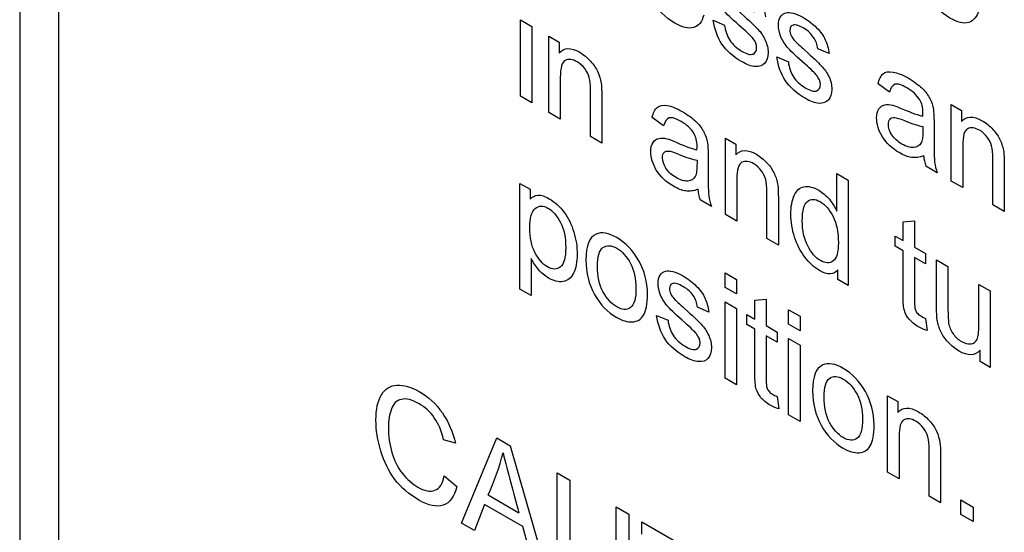
# Model space of a CAD drawing. Units: inches. Extents: x -97 to 97, y -79 to 91.
# Drawn here: x 69 to 70, y 39 to 39 of the extents above; entities that cross this region are included whole.
import ezdxf

# ---------------------------------------------------------------- set-up
doc = ezdxf.new("R2010")
doc.units = ezdxf.units.IN
doc.header["$MEASUREMENT"] = 0
doc.layers.add('Default', color=7, linetype='Continuous')
doc.layers.add('DV5_Default', color=7, linetype='Continuous')

# ---------------------------------------------------------------- blocks, each defined once
blk = doc.blocks.new('SE4')
at = {"layer": 'DV5_Default', "color": 7, "linetype": 'Continuous'}
for p, q in [((69.06202, 43.12558), (69.0619, 38.73831)), ((69.09119, 38.67611), (69.09131, 43.10043)), ((69.43638, 39.2949), (69.44488, 39.28999)), ((69.43638, 39.23774), (69.43638, 39.2949)), ((69.44488, 39.28999), (69.44488, 39.23283)), ((69.58046, 39.29462), (69.58896, 39.29098)), ((69.45751, 39.2827), (69.46523, 39.27824)), ((69.45751, 39.22554), (69.45751, 39.2827)), ((69.46523, 39.27824), (69.46523, 39.27014)), ((69.62801, 39.26716), (69.63659, 39.26347)), ((69.66707, 39.26964), (69.65858, 39.27328)), ((69.71221, 39.24078), (69.70372, 39.24695)), ((69.44488, 39.23283), (69.43638, 39.23774)), ((69.75844, 39.23156), (69.76608, 39.22714)), ((69.75844, 39.17439), (69.75844, 39.23156)), ((69.46609, 39.22059), (69.45751, 39.22554)), ((69.54335, 39.21568), (69.53477, 39.22189)), ((69.76608, 39.22714), (69.76608, 39.21895)), ((69.49711, 39.20267), (69.48862, 39.20758)), ((69.5895, 39.20649), (69.59722, 39.20204)), ((69.5895, 39.14933), (69.5895, 39.20649)), ((69.59722, 39.20204), (69.59722, 39.19393)), ((69.74792, 39.18047), (69.73942, 39.18538)), ((69.67284, 39.17998), (69.68142, 39.17503)), ((69.67284, 39.15189), (69.67284, 39.17998)), ((69.43576, 39.17265), (69.44348, 39.1682)), ((69.43576, 39.09361), (69.43576, 39.17265)), ((69.68142, 39.17503), (69.68141, 39.09626)), ((69.76694, 39.16949), (69.75844, 39.17439)), ((69.44348, 39.1682), (69.44348, 39.16072)), ((69.57905, 39.15536), (69.57055, 39.16027)), ((69.79805, 39.15153), (69.78947, 39.15648)), ((69.59807, 39.14438), (69.5895, 39.14933)), ((69.72235, 39.14392), (69.73092, 39.14473)), ((69.72235, 39.12979), (69.72235, 39.14392)), ((69.73092, 39.14473), (69.73092, 39.12484)), ((69.6291, 39.12646), (69.6206, 39.13137)), ((69.71634, 39.13326), (69.72235, 39.12979)), ((69.71634, 39.1256), (69.71634, 39.13326)), ((69.72235, 39.12214), (69.71634, 39.1256)), ((69.73092, 39.12484), (69.73918, 39.12007)), ((69.73918, 39.12007), (69.73918, 39.11241)), ((69.44433, 39.11648), (69.44433, 39.08866)), ((69.73918, 39.11241), (69.73092, 39.11719)), ((69.74737, 39.11534), (69.75595, 39.11039)), ((69.58926, 39.10562), (69.59776, 39.10072)), ((69.58926, 39.09482), (69.58926, 39.10562)), ((69.6737, 39.10071), (69.6737, 39.10792)), ((69.59776, 39.10072), (69.59776, 39.08992)), ((69.68141, 39.09626), (69.6737, 39.10071)), ((69.77902, 39.09706), (69.78752, 39.09216)), ((69.44433, 39.08866), (69.43576, 39.09361)), ((69.59776, 39.08992), (69.58926, 39.09482)), ((69.78752, 39.09216), (69.78752, 39.035)), ((69.58926, 39.08402), (69.59776, 39.07911)), ((69.58926, 39.02686), (69.58926, 39.08402)), ((69.61156, 39.08528), (69.62006, 39.08613)), ((69.61156, 39.07115), (69.61156, 39.08528)), ((69.62006, 39.08613), (69.62006, 39.06624)), ((69.57718, 39.07641), (69.5686, 39.0801)), ((69.59776, 39.07911), (69.59776, 39.02195)), ((69.60548, 39.07466), (69.61156, 39.07115)), ((69.60548, 39.0671), (69.60548, 39.07466)), ((69.63682, 39.07817), (69.6454, 39.07321)), ((69.63682, 39.06736), (69.63682, 39.07817)), ((69.53812, 39.07385), (69.54662, 39.0702)), ((69.64539, 39.06241), (69.63682, 39.06736)), ((69.6454, 39.07321), (69.64539, 39.06241)), ((69.73918, 39.07164), (69.74027, 39.06254)), ((69.61156, 39.06358), (69.60548, 39.0671)), ((69.62006, 39.06624), (69.62832, 39.06147)), ((69.62832, 39.06147), (69.62832, 39.05391)), ((69.62832, 39.05391), (69.62006, 39.05868)), ((69.63682, 39.05656), (69.64539, 39.05161)), ((69.63682, 38.9994), (69.63682, 39.05656)), ((69.64539, 39.05161), (69.64539, 38.99445)), ((69.77988, 39.03941), (69.77988, 39.04778)), ((69.78752, 39.035), (69.77988, 39.03941)), ((69.59776, 39.02195), (69.58926, 39.02686)), ((69.62832, 39.01313), (69.62941, 39.00395)), ((69.7108, 39.01384), (69.71852, 39.00939)), ((69.7108, 38.95668), (69.7108, 39.01384)), ((69.71852, 39.00939), (69.71852, 39.00129)), ((69.64539, 38.99445), (69.63682, 38.9994)), ((69.38765, 38.97825), (69.37884, 38.98091)), ((69.39233, 38.91857), (69.41852, 38.98221)), ((69.41852, 38.98221), (69.42858, 38.97641)), ((69.42858, 38.97641), (69.45594, 38.88184)), ((69.37938, 38.95386), (69.38874, 38.94585)), ((69.46382, 38.95606), (69.47317, 38.95066)), ((69.71938, 38.95173), (69.7108, 38.95668)), ((69.41205, 38.93959), (69.43505, 38.92631)), ((69.75041, 38.93381), (69.74191, 38.93872)), ((69.76553, 38.93588), (69.77489, 38.93048)), ((69.76553, 38.92508), (69.76553, 38.93588)), ((69.40948, 38.93252), (69.40199, 38.91299)), ((69.43809, 38.916), (69.40948, 38.93252)), ((69.50787, 38.93063), (69.51722, 38.92523)), ((69.77489, 38.93048), (69.77489, 38.91968)), ((69.77489, 38.91968), (69.76553, 38.92508)), ((69.40199, 38.91299), (69.39233, 38.91857)), ((69.44565, 38.88778), (69.43809, 38.916)), ((69.52712, 38.91951), (69.58131, 38.88823)), ((69.52712, 38.91033), (69.52712, 38.91951))]:
    blk.add_line(p, q, dxfattribs=at)
for centre, radius, start, end in [((69.2616, 39.01084), 0.16647, 334.65789, 346.2183), ((71.45101, 39.47909), 2.09037, 194.06204, 195.33369)]:
    blk.add_arc(centre, radius, start, end, dxfattribs=at)
for centre, major_axis, start_param, end_param in [((69.75424, 39.18521), (-0.01167, 0.02022), 0.862043, 1.241197), ((69.58628, 39.15984), (-0.01232, 0.02134), 0.866618, 1.230107)]:
    blk.add_ellipse(centre, major_axis=major_axis, ratio=0.57735, start_param=start_param, end_param=end_param, dxfattribs=at)
for points, knots in [([(69.57329, 39.2984), (69.57196, 39.29332), (69.56947, 39.29026), (69.56572, 39.28918), (69.56203, 39.28811), (69.55738, 39.28922), (69.54444, 39.29669), (69.53875, 39.3025), (69.53033, 39.31763), (69.52822, 39.32604), (69.52823, 39.34495), (69.53033, 39.3512), (69.53891, 39.35687), (69.54444, 39.35638), (69.55777, 39.34868), (69.56315, 39.34287), (69.56736, 39.33531), (69.57157, 39.32775), (69.5736, 39.31911), (69.5736, 39.30912), (69.5736, 39.30822), (69.57352, 39.30718)], [0, 0, 0, 0, 0.096015, 0.096015, 0.096015, 0.197487, 0.197487, 0.326759, 0.326759, 0.456031, 0.456031, 0.587789, 0.587789, 0.719547, 0.719547, 0.846762, 0.846762, 0.846762, 0.990336, 0.990336, 1, 1, 1, 1]), ([(69.77903, 39.30222), (69.7777, 39.29713), (69.77513, 39.29412), (69.7678, 39.29187), (69.76312, 39.29295), (69.75018, 39.30042), (69.74449, 39.30623), (69.74028, 39.31388), (69.73611, 39.32146), (69.73397, 39.32986), (69.73397, 39.34876), (69.73607, 39.35502), (69.74036, 39.35785), (69.74461, 39.36067), (69.75011, 39.36015), (69.76352, 39.35241), (69.76889, 39.34669), (69.77303, 39.33908), (69.77719, 39.33141), (69.77934, 39.32293), (69.77934, 39.31293), (69.77926, 39.31208), (69.77926, 39.311)], [0, 0, 0, 0, 0.099971, 0.099971, 0.199941, 0.199941, 0.324229, 0.324229, 0.324229, 0.460178, 0.460178, 0.601407, 0.601407, 0.601407, 0.725692, 0.725692, 0.84712, 0.84712, 0.84712, 0.991736, 0.991736, 1, 1, 1, 1]), ([(69.58896, 39.29098), (69.58942, 39.28675), (69.59075, 39.28301), (69.59496, 39.27644), (69.59784, 39.27378), (69.60548, 39.26937), (69.60829, 39.26856), (69.61016, 39.26937), (69.61199, 39.27016), (69.61289, 39.27167), (69.61289, 39.27635), (69.61203, 39.27855), (69.61024, 39.28085), (69.60893, 39.28253), (69.60611, 39.28521), (69.60166, 39.28913), (69.59569, 39.2944), (69.59145, 39.29836), (69.58903, 39.30101), (69.58659, 39.3037), (69.58475, 39.30664), (69.5835, 39.3097), (69.58227, 39.31273), (69.58155, 39.31569), (69.58155, 39.321), (69.5821, 39.32302), (69.58412, 39.32617), (69.58545, 39.32721), (69.58724, 39.32761), (69.58856, 39.32791), (69.59028, 39.32793), (69.59254, 39.32743), (69.59478, 39.32694), (69.59722, 39.3259), (69.60377, 39.32212), (69.60712, 39.31947), (69.61305, 39.31353), (69.61523, 39.31055), (69.61663, 39.30749), (69.618, 39.30451), (69.61897, 39.3011), (69.61952, 39.2971)], [0, 0, 0, 0, 0.070891, 0.070891, 0.141782, 0.141782, 0.212673, 0.212673, 0.212673, 0.262206, 0.262206, 0.304663, 0.304663, 0.304663, 0.375251, 0.375251, 0.375251, 0.478404, 0.478404, 0.478404, 0.536074, 0.536074, 0.536074, 0.590552, 0.590552, 0.639759, 0.639759, 0.688965, 0.688965, 0.688965, 0.734748, 0.734748, 0.734748, 0.785927, 0.785927, 0.861191, 0.861191, 0.936455, 0.936455, 0.936455, 1, 1, 1, 1]), ([(69.61102, 39.30074), (69.61063, 39.30385), (69.60962, 39.30668), (69.60782, 39.30934), (69.60608, 39.31192), (69.60369, 39.31416), (69.6005, 39.31609), (69.59676, 39.31836), (69.5941, 39.31897), (69.59247, 39.31848), (69.59084, 39.31799), (69.59013, 39.31659), (69.59013, 39.31335), (69.59044, 39.31209), (69.59106, 39.31074), (69.59175, 39.30925), (69.59278, 39.30777), (69.59418, 39.30632), (69.59503, 39.30545), (69.59738, 39.30322), (69.60143, 39.29962), (69.60713, 39.29456), (69.61125, 39.29062), (69.61609, 39.28548), (69.61804, 39.28274), (69.61936, 39.27972), (69.62071, 39.27665), (69.62147, 39.27356), (69.62147, 39.26698), (69.62061, 39.26442), (69.61897, 39.26257), (69.61732, 39.26072), (69.61499, 39.25983), (69.61195, 39.25996), (69.60894, 39.2601), (69.60541, 39.26149), (69.59511, 39.26744), (69.59028, 39.27176), (69.58358, 39.28193), (69.58139, 39.28787), (69.58046, 39.29462)], [0, 0, 0, 0, 0.053215, 0.053215, 0.053215, 0.1138, 0.1138, 0.1138, 0.179319, 0.179319, 0.179319, 0.217372, 0.217372, 0.244552, 0.244552, 0.244552, 0.274965, 0.274965, 0.274965, 0.333948, 0.333948, 0.333948, 0.412325, 0.412325, 0.490702, 0.490702, 0.490702, 0.553774, 0.553774, 0.615142, 0.615142, 0.615142, 0.686779, 0.686779, 0.686779, 0.758165, 0.758165, 0.879082, 0.879082, 1, 1, 1, 1]), ([(69.63659, 39.26347), (69.63706, 39.25924), (69.63831, 39.25555), (69.64252, 39.24898), (69.64548, 39.24628), (69.65304, 39.24191), (69.65592, 39.24106), (69.65772, 39.24191), (69.65951, 39.24277), (69.66052, 39.24416), (69.66052, 39.24884), (69.65959, 39.25109), (69.6578, 39.25339), (69.65654, 39.255), (69.65366, 39.25776), (69.64922, 39.26167), (69.64331, 39.26688), (69.63909, 39.27085), (69.63659, 39.27356), (69.63413, 39.27622), (69.6323, 39.27918), (69.63106, 39.28224), (69.62984, 39.28522), (69.62911, 39.28823), (69.62911, 39.29354), (69.62965, 39.29557), (69.63168, 39.29872), (69.63308, 39.29971), (69.6348, 39.30016), (69.63615, 39.30051), (69.63792, 39.30043), (69.64018, 39.29993), (69.64242, 39.29944), (69.64486, 39.2984), (69.65133, 39.29466), (69.65476, 39.29196), (69.65772, 39.28899), (69.66061, 39.28609), (69.66279, 39.2831), (69.66419, 39.28004), (69.66556, 39.27706), (69.66653, 39.27364), (69.66707, 39.26964)], [0, 0, 0, 0, 0.070302, 0.070302, 0.140603, 0.140603, 0.212369, 0.212369, 0.212369, 0.262152, 0.262152, 0.304823, 0.304823, 0.304823, 0.375387, 0.375387, 0.375387, 0.478504, 0.478504, 0.478504, 0.536194, 0.536194, 0.536194, 0.590638, 0.590638, 0.639813, 0.639813, 0.688988, 0.688988, 0.688988, 0.735332, 0.735332, 0.735332, 0.790514, 0.790514, 0.874123, 0.874123, 0.874123, 0.936471, 0.936471, 0.936471, 1, 1, 1, 1]), ([(69.65858, 39.27328), (69.65819, 39.27639), (69.65717, 39.27923), (69.65546, 39.28184), (69.6537, 39.28452), (69.65125, 39.2867), (69.64805, 39.28863), (69.64431, 39.2909), (69.64166, 39.29151), (69.6401, 39.29097), (69.63845, 39.2904), (69.63768, 39.28913), (69.63768, 39.28589), (69.63799, 39.28463), (69.6387, 39.28323), (69.6394, 39.28182), (69.64033, 39.28031), (69.64181, 39.27882), (69.6426, 39.27803), (69.64501, 39.27572), (69.64899, 39.27216), (69.65475, 39.26701), (69.65881, 39.26316), (69.66364, 39.25803), (69.66559, 39.25528), (69.667, 39.25222), (69.66837, 39.24922), (69.66902, 39.2461), (69.66902, 39.23953), (69.66824, 39.23692), (69.66661, 39.23507), (69.66493, 39.23318), (69.66263, 39.23233), (69.65959, 39.23246), (69.65651, 39.2326), (69.65304, 39.23399), (69.64275, 39.23993), (69.63784, 39.2443), (69.63113, 39.25447), (69.62895, 39.26041), (69.62801, 39.26716)], [0, 0, 0, 0, 0.052812, 0.052812, 0.052812, 0.114036, 0.114036, 0.114036, 0.178991, 0.178991, 0.178991, 0.217329, 0.217329, 0.244714, 0.244714, 0.244714, 0.275082, 0.275082, 0.275082, 0.333458, 0.333458, 0.333458, 0.412013, 0.412013, 0.490569, 0.490569, 0.490569, 0.553473, 0.553473, 0.614677, 0.614677, 0.614677, 0.6863, 0.6863, 0.6863, 0.759594, 0.759594, 0.879797, 0.879797, 1, 1, 1, 1]), ([(69.46523, 39.27014), (69.46874, 39.27433), (69.47388, 39.27451), (69.48355, 39.26893), (69.4862, 39.26677), (69.48862, 39.26411), (69.4911, 39.26138), (69.49291, 39.25875), (69.49415, 39.25605), (69.49537, 39.25341), (69.49618, 39.25047), (69.49696, 39.24552), (69.49712, 39.24228), (69.49712, 39.23778), (69.49712, 39.22608), (69.49711, 39.21437), (69.49711, 39.20267)], [0, 0, 0, 0, 0.232733, 0.232733, 0.335569, 0.335569, 0.335569, 0.424858, 0.424858, 0.424858, 0.538344, 0.538344, 0.614001, 0.614001, 0.614001, 1, 1, 1, 1]), ([(69.48862, 39.20758), (69.48862, 39.21919), (69.48862, 39.2308), (69.48862, 39.24241), (69.48862, 39.24638), (69.48831, 39.24953), (69.48768, 39.25178), (69.48703, 39.25412), (69.48589, 39.25632), (69.48433, 39.25848), (69.48279, 39.26062), (69.48082, 39.26222), (69.47521, 39.26546), (69.47232, 39.26587), (69.46983, 39.26461), (69.46737, 39.26337), (69.46609, 39.2592), (69.46609, 39.25182), (69.46609, 39.24141), (69.46609, 39.231), (69.46609, 39.22059)], [0, 0, 0, 0, 0.302134, 0.302134, 0.302134, 0.37958, 0.37958, 0.37958, 0.433695, 0.433695, 0.433695, 0.492546, 0.492546, 0.590632, 0.590632, 0.590632, 0.729173, 0.729173, 0.729173, 1, 1, 1, 1]), ([(69.70372, 39.24695), (69.70442, 39.25051), (69.70566, 39.25303), (69.70738, 39.25456), (69.70906, 39.25605), (69.71159, 39.25645), (69.71814, 39.25537), (69.72188, 39.25393), (69.73046, 39.24898), (69.73389, 39.24637), (69.73654, 39.24375), (69.73921, 39.24112), (69.74122, 39.23844), (69.74246, 39.23601), (69.74375, 39.23351), (69.74457, 39.23084), (69.74503, 39.22796), (69.74533, 39.22616), (69.7455, 39.22309), (69.7455, 39.21877), (69.7455, 39.21445), (69.7455, 39.21013), (69.7455, 39.20581), (69.7455, 39.19681), (69.74566, 39.19105), (69.74597, 39.18844), (69.74628, 39.18581), (69.74698, 39.18317), (69.74792, 39.18047)], [0, 0, 0, 0, 0.098758, 0.098758, 0.098758, 0.209238, 0.209238, 0.319717, 0.319717, 0.430196, 0.430196, 0.430196, 0.505744, 0.505744, 0.505744, 0.573013, 0.573013, 0.573013, 0.655546, 0.655546, 0.655546, 0.775198, 0.775198, 0.775198, 0.933234, 0.933234, 0.933234, 1, 1, 1, 1]), ([(69.73716, 39.22287), (69.73724, 39.22408), (69.73724, 39.22499), (69.73724, 39.22931), (69.73646, 39.23255), (69.73482, 39.2352), (69.73269, 39.23866), (69.72944, 39.24155), (69.72523, 39.24407), (69.72126, 39.24645), (69.71829, 39.24727), (69.71642, 39.24673), (69.7145, 39.24617), (69.71315, 39.24421), (69.71221, 39.24078)], [0, 0, 0, 0, 0.022152, 0.022152, 0.265824, 0.265824, 0.265824, 0.534176, 0.534176, 0.534176, 0.775964, 0.775964, 0.775964, 1, 1, 1, 1]), ([(69.53477, 39.22189), (69.53555, 39.22549), (69.5368, 39.22792), (69.53851, 39.22945), (69.54019, 39.23095), (69.54272, 39.23143), (69.546, 39.23089), (69.54925, 39.23035), (69.55301, 39.22882), (69.56159, 39.22387), (69.56502, 39.22126), (69.56767, 39.21865), (69.57035, 39.21601), (69.57235, 39.21333), (69.57352, 39.21095), (69.57475, 39.20844), (69.5757, 39.20582), (69.57617, 39.20285), (69.57645, 39.20106), (69.57664, 39.19799), (69.57664, 39.19367), (69.57664, 39.18937), (69.57664, 39.18508), (69.57664, 39.18079), (69.57664, 39.1717), (69.57679, 39.16594), (69.5771, 39.16333), (69.5774, 39.16081), (69.57812, 39.15806), (69.57905, 39.15536)], [0, 0, 0, 0, 0.099018, 0.099018, 0.099018, 0.196133, 0.196133, 0.196133, 0.31341, 0.31341, 0.430688, 0.430688, 0.430688, 0.505596, 0.505596, 0.505596, 0.573149, 0.573149, 0.573149, 0.655657, 0.655657, 0.655657, 0.774444, 0.774444, 0.774444, 0.933263, 0.933263, 0.933263, 1, 1, 1, 1]), ([(69.73778, 39.19325), (69.73474, 39.19195), (69.7317, 39.19163), (69.72593, 39.19244), (69.72289, 39.19366), (69.71408, 39.19875), (69.70987, 39.20262), (69.70699, 39.20734), (69.70406, 39.21214), (69.70255, 39.21693), (69.70255, 39.22449), (69.70317, 39.22665), (69.70426, 39.22836), (69.70532, 39.23002), (69.70683, 39.23102), (69.70863, 39.23133), (69.71046, 39.23165), (69.71245, 39.23165), (69.71463, 39.23111), (69.71632, 39.23069), (69.71884, 39.22958), (69.72211, 39.22823), (69.72895, 39.22541), (69.73396, 39.22336), (69.73716, 39.22287)], [0, 0, 0, 0, 0.104926, 0.104926, 0.209853, 0.209853, 0.380663, 0.380663, 0.380663, 0.512584, 0.512584, 0.589745, 0.589745, 0.589745, 0.663857, 0.663857, 0.663857, 0.739429, 0.739429, 0.739429, 0.825688, 0.825688, 0.825688, 1, 1, 1, 1]), ([(69.56829, 39.19776), (69.56837, 39.19907), (69.56837, 39.19988), (69.56837, 39.2042), (69.56759, 39.20744), (69.56596, 39.21009), (69.56382, 39.21355), (69.56058, 39.21653), (69.55239, 39.22126), (69.54943, 39.22216), (69.54756, 39.22162), (69.54567, 39.22107), (69.54428, 39.2191), (69.54335, 39.21568)], [0, 0, 0, 0, 0.022152, 0.022152, 0.265826, 0.265826, 0.265826, 0.528214, 0.528214, 0.776025, 0.776025, 0.776025, 1, 1, 1, 1]), ([(69.71393, 39.20892), (69.71221, 39.21162), (69.71135, 39.21427), (69.71136, 39.2185), (69.71184, 39.21969), (69.7126, 39.22067), (69.71338, 39.22166), (69.71449, 39.22197), (69.71595, 39.22188), (69.71736, 39.22179), (69.71985, 39.22105), (69.72336, 39.21958), (69.72952, 39.21702), (69.73412, 39.21553), (69.73724, 39.21517)], [0, 0, 0, 0, 0.19849, 0.19849, 0.32169, 0.32169, 0.32169, 0.435082, 0.435082, 0.435082, 0.631915, 0.631915, 0.631915, 1, 1, 1, 1]), ([(69.76608, 39.21895), (69.76967, 39.22318), (69.77482, 39.22336), (69.78441, 39.21783), (69.78706, 39.21567), (69.78955, 39.21297), (69.79198, 39.21034), (69.79384, 39.20761), (69.79501, 39.20495), (69.79624, 39.20216), (69.79704, 39.19937), (69.79758, 39.19627), (69.79793, 39.19427), (69.79805, 39.19113), (69.79805, 39.18663), (69.79805, 39.17493), (69.79805, 39.16323), (69.79805, 39.15153)], [0, 0, 0, 0, 0.235346, 0.235346, 0.3366, 0.3366, 0.3366, 0.425154, 0.425154, 0.425154, 0.511243, 0.511243, 0.511243, 0.614377, 0.614377, 0.614377, 1, 1, 1, 1]), ([(69.73724, 39.21517), (69.73721, 39.21402), (69.73716, 39.21288), (69.73716, 39.21171), (69.73716, 39.20748), (69.73679, 39.20443), (69.73583, 39.20284), (69.73459, 39.20077), (69.73273, 39.19955), (69.73022, 39.19942), (69.72765, 39.19928), (69.72476, 39.20014), (69.71814, 39.20397), (69.71564, 39.20622), (69.71393, 39.20892)], [0, 0, 0, 0, 0.087087, 0.087087, 0.087087, 0.330973, 0.330973, 0.330973, 0.56497, 0.56497, 0.56497, 0.779926, 0.779926, 1, 1, 1, 1]), ([(69.78947, 39.15648), (69.78947, 39.16809), (69.78947, 39.1797), (69.78947, 39.19132), (69.78947, 39.19519), (69.78916, 39.19834), (69.78791, 39.20302), (69.78682, 39.20518), (69.78518, 39.20729), (69.7836, 39.20934), (69.78175, 39.21108), (69.77614, 39.21432), (69.77318, 39.21468), (69.76819, 39.21234), (69.76694, 39.20802), (69.76694, 39.20072), (69.76694, 39.19031), (69.76694, 39.1799), (69.76694, 39.16949)], [0, 0, 0, 0, 0.302264, 0.302264, 0.302264, 0.367871, 0.367871, 0.433479, 0.433479, 0.433479, 0.504813, 0.504813, 0.616909, 0.616909, 0.729006, 0.729006, 0.729006, 1, 1, 1, 1]), ([(69.56892, 39.16823), (69.56588, 39.16693), (69.56284, 39.16652), (69.55995, 39.16693), (69.55709, 39.16733), (69.55403, 39.16855), (69.54522, 39.17364), (69.54101, 39.1776), (69.53812, 39.18232), (69.53523, 39.18706), (69.53368, 39.19182), (69.53368, 39.19938), (69.5343, 39.20154), (69.53649, 39.20496), (69.53797, 39.20591), (69.53976, 39.20631), (69.54146, 39.2067), (69.5435, 39.20658), (69.54576, 39.206), (69.54746, 39.20556), (69.54989, 39.2046), (69.55325, 39.20312), (69.56011, 39.20008), (69.5651, 39.19835), (69.56829, 39.19776)], [0, 0, 0, 0, 0.12077, 0.12077, 0.12077, 0.219911, 0.219911, 0.381302, 0.381302, 0.381302, 0.511675, 0.511675, 0.587931, 0.587931, 0.664187, 0.664187, 0.664187, 0.739442, 0.739442, 0.739442, 0.825698, 0.825698, 0.825698, 1, 1, 1, 1]), ([(69.54506, 39.1839), (69.54335, 39.1866), (69.54249, 39.18917), (69.54249, 39.1934), (69.54279, 39.19483), (69.54366, 39.19569), (69.54452, 39.19655), (69.54562, 39.19694), (69.54701, 39.19682), (69.54849, 39.19668), (69.55098, 39.19596), (69.55442, 39.19452), (69.56065, 39.19191), (69.56525, 39.19042), (69.56837, 39.19006)], [0, 0, 0, 0, 0.198672, 0.198672, 0.321986, 0.321986, 0.321986, 0.43364, 0.43364, 0.43364, 0.630259, 0.630259, 0.630259, 1, 1, 1, 1]), ([(69.59722, 39.19393), (69.6008, 39.19808), (69.60595, 39.19825), (69.61554, 39.19272), (69.61819, 39.19056), (69.62068, 39.18786), (69.62311, 39.18523), (69.62489, 39.18255), (69.62739, 39.17714), (69.62817, 39.17426), (69.62871, 39.17125), (69.62907, 39.16925), (69.6291, 39.16607), (69.6291, 39.16157), (69.6291, 39.14987), (69.6291, 39.13817), (69.6291, 39.12646)], [0, 0, 0, 0, 0.235047, 0.235047, 0.336172, 0.336172, 0.336172, 0.423071, 0.423071, 0.50997, 0.50997, 0.50997, 0.614105, 0.614105, 0.614105, 1, 1, 1, 1]), ([(69.56837, 39.19006), (69.56835, 39.18891), (69.56829, 39.18777), (69.56829, 39.1866), (69.56829, 39.18237), (69.56786, 39.17936), (69.56697, 39.17782), (69.56572, 39.17566), (69.56384, 39.17462), (69.56135, 39.1744), (69.55878, 39.17418), (69.5559, 39.17503), (69.54927, 39.17886), (69.54678, 39.1812), (69.54506, 39.1839)], [0, 0, 0, 0, 0.08723, 0.08723, 0.08723, 0.329143, 0.329143, 0.329143, 0.563472, 0.563472, 0.563472, 0.779168, 0.779168, 1, 1, 1, 1]), ([(69.6206, 39.13137), (69.62061, 39.14298), (69.62061, 39.15459), (69.62061, 39.16621), (69.62061, 39.17017), (69.62029, 39.17332), (69.61967, 39.17557), (69.61902, 39.17791), (69.61796, 39.18007), (69.61632, 39.18228), (69.61481, 39.18431), (69.61289, 39.18597), (69.60727, 39.18921), (69.60431, 39.18966), (69.60182, 39.1884), (69.59936, 39.18716), (69.59807, 39.183), (69.59807, 39.17562), (69.59807, 39.1652), (69.59807, 39.15479), (69.59807, 39.14438)], [0, 0, 0, 0, 0.302141, 0.302141, 0.302141, 0.379589, 0.379589, 0.379589, 0.433792, 0.433792, 0.433792, 0.494782, 0.494782, 0.590622, 0.590622, 0.590622, 0.729167, 0.729167, 0.729167, 1, 1, 1, 1]), ([(69.6737, 39.10792), (69.67058, 39.10405), (69.6659, 39.10396), (69.65584, 39.10976), (69.65226, 39.11309), (69.6489, 39.11746), (69.64557, 39.1218), (69.64306, 39.12687), (69.64126, 39.1324), (69.63946, 39.13798), (69.63846, 39.14366), (69.63846, 39.15527), (69.63932, 39.1599), (69.64259, 39.16738), (69.64501, 39.16949), (69.64828, 39.17012), (69.65152, 39.17074), (69.65522, 39.16981), (69.66224, 39.16576), (69.66489, 39.1635), (69.66957, 39.15792), (69.67144, 39.15495), (69.67284, 39.15189)], [0, 0, 0, 0, 0.158074, 0.158074, 0.261429, 0.261429, 0.261429, 0.374218, 0.374218, 0.374218, 0.501489, 0.501489, 0.622975, 0.622975, 0.744461, 0.744461, 0.744461, 0.848274, 0.848274, 0.924137, 0.924137, 1, 1, 1, 1]), ([(69.44348, 39.16072), (69.44527, 39.16257), (69.4473, 39.16365), (69.45182, 39.16392), (69.45455, 39.16306), (69.46203, 39.15874), (69.46569, 39.15537), (69.46897, 39.15096), (69.47219, 39.14662), (69.47458, 39.14168), (69.47786, 39.13061), (69.47871, 39.12516), (69.47871, 39.11382), (69.47778, 39.10914), (69.47419, 39.10185), (69.47154, 39.09978), (69.46811, 39.09924), (69.46471, 39.0987), (69.46102, 39.09964), (69.45447, 39.10343), (69.45197, 39.10559), (69.44761, 39.11081), (69.44573, 39.1136), (69.44433, 39.11648)], [0, 0, 0, 0, 0.081999, 0.081999, 0.163999, 0.163999, 0.269427, 0.269427, 0.269427, 0.386588, 0.386588, 0.503749, 0.503749, 0.628593, 0.628593, 0.753437, 0.753437, 0.753437, 0.852062, 0.852062, 0.926031, 0.926031, 1, 1, 1, 1]), ([(69.44324, 39.13943), (69.44324, 39.13205), (69.44449, 39.12593), (69.44714, 39.12089), (69.44979, 39.11584), (69.45283, 39.11229), (69.46024, 39.10802), (69.46351, 39.10793), (69.46616, 39.11009), (69.46877, 39.11222), (69.47014, 39.11706), (69.47014, 39.13192), (69.46889, 39.13813), (69.46624, 39.14326), (69.46362, 39.14833), (69.46055, 39.15195), (69.45688, 39.15415), (69.4533, 39.15631), (69.4501, 39.15609), (69.44464, 39.1515), (69.44324, 39.14673), (69.44324, 39.13943)], [0, 0, 0, 0, 0.142797, 0.142797, 0.142797, 0.246435, 0.246435, 0.352277, 0.352277, 0.352277, 0.501968, 0.501968, 0.642854, 0.642854, 0.642854, 0.746388, 0.746388, 0.746388, 0.873194, 0.873194, 1, 1, 1, 1]), ([(69.64703, 39.14465), (69.64703, 39.13726), (69.64836, 39.13101), (69.65109, 39.12583), (69.65378, 39.12072), (69.65693, 39.11705), (69.66434, 39.11278), (69.66746, 39.11269), (69.67011, 39.11467), (69.67269, 39.11659), (69.67401, 39.12115), (69.67401, 39.13609), (69.67268, 39.14262), (69.67003, 39.14784), (69.66742, 39.15299), (69.66411, 39.15675), (69.65647, 39.16116), (69.65335, 39.16116), (69.65085, 39.15909), (69.64833, 39.157), (69.64703, 39.15221), (69.64703, 39.14465)], [0, 0, 0, 0, 0.14477, 0.14477, 0.14477, 0.248016, 0.248016, 0.353458, 0.353458, 0.353458, 0.491498, 0.491498, 0.643517, 0.643517, 0.643517, 0.749106, 0.749106, 0.854696, 0.854696, 0.854696, 1, 1, 1, 1]), ([(69.48526, 39.11553), (69.48526, 39.12606), (69.48784, 39.13241), (69.49282, 39.13466), (69.497, 39.13654), (69.50226, 39.13552), (69.51504, 39.12813), (69.5205, 39.12237), (69.52908, 39.10716), (69.53126, 39.09879), (69.53126, 39.0824), (69.53025, 39.07723), (69.5265, 39.07092), (69.5237, 39.06921), (69.52011, 39.06903), (69.51649, 39.06885), (69.51255, 39.06989), (69.5014, 39.07633), (69.49586, 39.08204), (69.48744, 39.09717), (69.48526, 39.10581), (69.48526, 39.11553)], [0, 0, 0, 0, 0.142979, 0.142979, 0.142979, 0.246181, 0.246181, 0.362786, 0.362786, 0.47939, 0.47939, 0.575006, 0.575006, 0.670622, 0.670622, 0.670622, 0.749045, 0.749045, 0.874523, 0.874523, 1, 1, 1, 1]), ([(69.49384, 39.11058), (69.49384, 39.1032), (69.49516, 39.09694), (69.49797, 39.09172), (69.50078, 39.08649), (69.50413, 39.08267), (69.51239, 39.0779), (69.51582, 39.07772), (69.51863, 39.07979), (69.5214, 39.08184), (69.52268, 39.08672), (69.52268, 39.10131), (69.52136, 39.10738), (69.51855, 39.11269), (69.51578, 39.11794), (69.51239, 39.12174), (69.50413, 39.12651), (69.5007, 39.12669), (69.49797, 39.12458), (69.49525, 39.12247), (69.49384, 39.11787), (69.49384, 39.11058)], [0, 0, 0, 0, 0.141309, 0.141309, 0.141309, 0.250615, 0.250615, 0.359921, 0.359921, 0.359921, 0.504163, 0.504163, 0.641454, 0.641454, 0.641454, 0.750523, 0.750523, 0.859593, 0.859593, 0.859593, 1, 1, 1, 1]), ([(69.74027, 39.06254), (69.73794, 39.06326), (69.73583, 39.06421), (69.73092, 39.06704), (69.72858, 39.06894), (69.72694, 39.07096), (69.72525, 39.07306), (69.72406, 39.07515), (69.72336, 39.07744), (69.7227, 39.07961), (69.72234, 39.08361), (69.72234, 39.08937), (69.72234, 39.10029), (69.72234, 39.11122), (69.72235, 39.12214)], [0, 0, 0, 0, 0.090562, 0.090562, 0.237726, 0.237726, 0.237726, 0.33097, 0.33097, 0.33097, 0.504223, 0.504223, 0.504223, 1, 1, 1, 1]), ([(69.73092, 39.11719), (69.73092, 39.10614), (69.73092, 39.0951), (69.73092, 39.08406), (69.73092, 39.08136), (69.73108, 39.07947), (69.73131, 39.07852)], [0, 0, 0, 0, 0.86106, 0.86106, 0.86106, 1, 1, 1, 1]), ([(69.77988, 39.04778), (69.77606, 39.0435), (69.77084, 39.04337), (69.76132, 39.04886), (69.7586, 39.05106), (69.75361, 39.05647), (69.75174, 39.05917), (69.74924, 39.06457), (69.74838, 39.0674), (69.74792, 39.07055), (69.74761, 39.07262), (69.74737, 39.07573), (69.74737, 39.07996), (69.74737, 39.09175), (69.74737, 39.10355), (69.74737, 39.11534)], [0, 0, 0, 0, 0.22297, 0.22297, 0.320028, 0.320028, 0.417086, 0.417086, 0.514144, 0.514144, 0.514144, 0.613771, 0.613771, 0.613771, 1, 1, 1, 1]), ([(69.54662, 39.0702), (69.54708, 39.06606), (69.54841, 39.06233), (69.55051, 39.05904), (69.55257, 39.05583), (69.5555, 39.05301), (69.56314, 39.0486), (69.56595, 39.04788), (69.56782, 39.0486), (69.56965, 39.0493), (69.57055, 39.05098), (69.57055, 39.05566), (69.56969, 39.05787), (69.56782, 39.06021), (69.56659, 39.06176), (69.56377, 39.06444), (69.55932, 39.06836), (69.55333, 39.07364), (69.54911, 39.07759), (69.5467, 39.08033), (69.54431, 39.08304), (69.54241, 39.08587), (69.54108, 39.08897), (69.53978, 39.09202), (69.53921, 39.09491), (69.53921, 39.10032), (69.53976, 39.10234), (69.54069, 39.10396), (69.54164, 39.10561), (69.54311, 39.10653), (69.54482, 39.10698), (69.54614, 39.10732), (69.54794, 39.10716), (69.55247, 39.10617), (69.55488, 39.10513), (69.56135, 39.10139), (69.56478, 39.09878), (69.56775, 39.09581), (69.57073, 39.09282), (69.57289, 39.08978), (69.57422, 39.08686), (69.57559, 39.08382), (69.57663, 39.08033), (69.57718, 39.07641)], [0, 0, 0, 0, 0.06886, 0.06886, 0.06886, 0.140499, 0.140499, 0.212139, 0.212139, 0.212139, 0.260426, 0.260426, 0.305136, 0.305136, 0.305136, 0.374925, 0.374925, 0.374925, 0.47829, 0.47829, 0.47829, 0.535883, 0.535883, 0.535883, 0.591423, 0.591423, 0.640021, 0.640021, 0.640021, 0.689072, 0.689072, 0.689072, 0.74165, 0.74165, 0.794228, 0.794228, 0.873892, 0.873892, 0.873892, 0.936265, 0.936265, 0.936265, 1, 1, 1, 1]), ([(69.75595, 39.11039), (69.75595, 39.0998), (69.75595, 39.0892), (69.75595, 39.07861), (69.75595, 39.07357), (69.7561, 39.07006), (69.75641, 39.06808), (69.75685, 39.06528), (69.75805, 39.06263), (69.75977, 39.0602), (69.76152, 39.05772), (69.76351, 39.05579), (69.766, 39.05444), (69.76849, 39.05309), (69.77084, 39.05228), (69.7752, 39.05282), (69.77676, 39.0539), (69.7777, 39.05597), (69.77859, 39.05795), (69.77902, 39.06151), (69.77902, 39.06637), (69.77902, 39.0766), (69.77902, 39.08683), (69.77902, 39.09706)], [0, 0, 0, 0, 0.274372, 0.274372, 0.274372, 0.363205, 0.363205, 0.363205, 0.425941, 0.425941, 0.425941, 0.492138, 0.492138, 0.492138, 0.56463, 0.56463, 0.637122, 0.637122, 0.637122, 0.734924, 0.734924, 0.734924, 1, 1, 1, 1]), ([(69.5686, 39.0801), (69.56829, 39.08317), (69.5672, 39.08605), (69.56377, 39.09127), (69.56127, 39.09352), (69.55441, 39.09748), (69.55176, 39.09829), (69.55013, 39.0977), (69.54857, 39.09715), (69.54771, 39.09595), (69.54771, 39.09271), (69.5481, 39.09131), (69.54872, 39.08996), (69.54938, 39.08853), (69.55044, 39.08708), (69.55184, 39.08564), (69.55272, 39.08474), (69.55504, 39.08254), (69.55901, 39.07898), (69.5648, 39.07381), (69.56891, 39.06993), (69.57375, 39.0648), (69.57562, 39.06201), (69.57702, 39.05895), (69.57839, 39.05597), (69.57905, 39.05283), (69.57905, 39.04635), (69.57827, 39.04374), (69.57663, 39.0418), (69.57503, 39.03991), (69.57266, 39.03906), (69.56657, 39.03951), (69.56307, 39.04072), (69.55278, 39.04666), (69.54786, 39.05103), (69.54116, 39.0612), (69.53905, 39.0671), (69.53812, 39.07385)], [0, 0, 0, 0, 0.055951, 0.055951, 0.111903, 0.111903, 0.179045, 0.179045, 0.179045, 0.219147, 0.219147, 0.244666, 0.244666, 0.244666, 0.274722, 0.274722, 0.274722, 0.333139, 0.333139, 0.333139, 0.41198, 0.41198, 0.490822, 0.490822, 0.490822, 0.552887, 0.552887, 0.614953, 0.614953, 0.614953, 0.687878, 0.687878, 0.760804, 0.760804, 0.880402, 0.880402, 1, 1, 1, 1]), ([(69.73131, 39.07852), (69.73162, 39.07762), (69.73209, 39.07672), (69.73271, 39.07591), (69.73343, 39.07498), (69.73435, 39.07425), (69.73646, 39.07303), (69.7377, 39.0724), (69.73918, 39.07164)], [0, 0, 0, 0, 0.244053, 0.244053, 0.244053, 0.664024, 0.664024, 1, 1, 1, 1]), ([(69.62941, 39.00395), (69.62707, 39.00467), (69.62497, 39.00561), (69.62006, 39.00845), (69.61772, 39.01034), (69.61608, 39.01236), (69.61441, 39.01443), (69.61327, 39.01659), (69.61187, 39.021), (69.61156, 39.02497), (69.61156, 39.03082), (69.61156, 39.04174), (69.61156, 39.05266), (69.61156, 39.06358)], [0, 0, 0, 0, 0.09053, 0.09053, 0.23764, 0.23764, 0.23764, 0.370991, 0.370991, 0.504342, 0.504342, 0.504342, 1, 1, 1, 1]), ([(69.62006, 39.05868), (69.62006, 39.04764), (69.62006, 39.03659), (69.62006, 39.02555), (69.62006, 39.02276), (69.62021, 39.02087), (69.62052, 39.01997)], [0, 0, 0, 0, 0.86058, 0.86058, 0.86058, 1, 1, 1, 1]), ([(69.65475, 39.01767), (69.65475, 39.0282), (69.65724, 39.0346), (69.66231, 39.0368), (69.66647, 39.03861), (69.67167, 39.0377), (69.68445, 39.03032), (69.68999, 39.02451), (69.6942, 39.01695), (69.69844, 39.00932), (69.70067, 39.00097), (69.70067, 38.98459), (69.69973, 38.97937), (69.69778, 38.97626), (69.69585, 38.97318), (69.69318, 38.97135), (69.68952, 38.97122), (69.68588, 38.97109), (69.68196, 38.97208), (69.67081, 38.97851), (69.66527, 38.98423), (69.65685, 38.99935), (69.65475, 39.00795), (69.65475, 39.01767)], [0, 0, 0, 0, 0.143164, 0.143164, 0.143164, 0.248289, 0.248289, 0.367067, 0.367067, 0.367067, 0.491593, 0.491593, 0.593704, 0.593704, 0.593704, 0.670615, 0.670615, 0.670615, 0.74904, 0.74904, 0.87452, 0.87452, 1, 1, 1, 1]), ([(69.66325, 39.01277), (69.66325, 39.00538), (69.66465, 38.99908), (69.66738, 38.99391), (69.67015, 38.98866), (69.67354, 38.98486), (69.6818, 38.98009), (69.68523, 38.97991), (69.68804, 38.98198), (69.69081, 38.98402), (69.69209, 38.98891), (69.69209, 39.00349), (69.69077, 39.00957), (69.68796, 39.01488), (69.68519, 39.02013), (69.6818, 39.02393), (69.67354, 39.0287), (69.67011, 39.02888), (69.66738, 39.02676), (69.66469, 39.02468), (69.66325, 39.02006), (69.66325, 39.01277)], [0, 0, 0, 0, 0.141186, 0.141186, 0.141186, 0.250552, 0.250552, 0.359918, 0.359918, 0.359918, 0.504167, 0.504167, 0.641464, 0.641464, 0.641464, 0.750539, 0.750539, 0.859613, 0.859613, 0.859613, 1, 1, 1, 1]), ([(69.38874, 38.94585), (69.38687, 38.93829), (69.38344, 38.93369), (69.37362, 38.93036), (69.36753, 38.93163), (69.35303, 38.94), (69.34703, 38.94517), (69.34243, 38.95125), (69.3378, 38.95737), (69.33432, 38.96439), (69.32949, 38.98033), (69.32824, 38.98807), (69.32824, 39.00373), (69.32965, 39.01003), (69.33238, 39.01458), (69.33506, 39.01905), (69.33892, 39.02151), (69.34399, 39.02174), (69.349, 39.02196), (69.35452, 39.02043), (69.36746, 39.01296), (69.37323, 39.00765), (69.38258, 38.99414), (69.38586, 38.98658), (69.38765, 38.97825)], [0, 0, 0, 0, 0.10434, 0.10434, 0.20868, 0.20868, 0.317607, 0.317607, 0.317607, 0.413998, 0.413998, 0.510388, 0.510388, 0.61607, 0.61607, 0.61607, 0.708269, 0.708269, 0.708269, 0.797856, 0.797856, 0.898928, 0.898928, 1, 1, 1, 1]), ([(69.62052, 39.01997), (69.62076, 39.01902), (69.62123, 39.01812), (69.62193, 39.01727), (69.62257, 39.01649), (69.62349, 39.01565), (69.62567, 39.01439), (69.62684, 39.0138), (69.62832, 39.01313)], [0, 0, 0, 0, 0.253651, 0.253651, 0.253651, 0.680136, 0.680136, 1, 1, 1, 1]), ([(69.37884, 38.98091), (69.37728, 38.98748), (69.37494, 38.99297), (69.3719, 38.99734), (69.3689, 39.00165), (69.36504, 39.00517), (69.35522, 39.01084), (69.35077, 39.01197), (69.34727, 39.01111), (69.34371, 39.01025), (69.34118, 39.00787), (69.33978, 39.00391), (69.33835, 38.99986), (69.3376, 38.99536), (69.3376, 38.98357), (69.33846, 38.97731), (69.34009, 38.97142), (69.34174, 38.96548), (69.34446, 38.96025), (69.34797, 38.9558), (69.35153, 38.95127), (69.35537, 38.94783), (69.36457, 38.94252), (69.36878, 38.9418), (69.3758, 38.94441), (69.37814, 38.94801), (69.37938, 38.95386)], [0, 0, 0, 0, 0.097232, 0.097232, 0.097232, 0.186903, 0.186903, 0.292034, 0.292034, 0.292034, 0.386834, 0.386834, 0.386834, 0.479562, 0.479562, 0.599945, 0.599945, 0.599945, 0.694453, 0.694453, 0.694453, 0.782944, 0.782944, 0.891472, 0.891472, 1, 1, 1, 1]), ([(69.71852, 39.00129), (69.72203, 39.00547), (69.72718, 39.00565), (69.73684, 39.00007), (69.73949, 38.99791), (69.74191, 38.99534), (69.74442, 38.99268), (69.7462, 38.98999), (69.74745, 38.9872), (69.74863, 38.98454), (69.74947, 38.98161), (69.75025, 38.97666), (69.75041, 38.97342), (69.75041, 38.96892), (69.75041, 38.95722), (69.75041, 38.94552), (69.75041, 38.93381)], [0, 0, 0, 0, 0.232418, 0.232418, 0.335114, 0.335114, 0.335114, 0.42519, 0.42519, 0.42519, 0.53861, 0.53861, 0.614224, 0.614224, 0.614224, 1, 1, 1, 1]), ([(69.74191, 38.93872), (69.74191, 38.95033), (69.74191, 38.96195), (69.74191, 38.97356), (69.74191, 38.97752), (69.7416, 38.98067), (69.74097, 38.98301), (69.74038, 38.98526), (69.73918, 38.98756), (69.73762, 38.98963), (69.73601, 38.99177), (69.73411, 38.99336), (69.73201, 38.99467), (69.72859, 38.99679), (69.72562, 38.99701), (69.72312, 38.99584), (69.72059, 38.99465), (69.71938, 38.99035), (69.71938, 38.98306), (69.71938, 38.97261), (69.71938, 38.96217), (69.71938, 38.95173)], [0, 0, 0, 0, 0.301761, 0.301761, 0.301761, 0.379868, 0.379868, 0.379868, 0.43341, 0.43341, 0.43341, 0.492409, 0.492409, 0.492409, 0.590228, 0.590228, 0.590228, 0.728569, 0.728569, 0.728569, 1, 1, 1, 1]), ([(69.51722, 38.92523), (69.51722, 38.91007), (69.51722, 38.89492), (69.51722, 38.87977), (69.51722, 38.87185), (69.51644, 38.86599), (69.51488, 38.8623), (69.51329, 38.85855), (69.51051, 38.85636), (69.50654, 38.85569), (69.50254, 38.85501), (69.49718, 38.85677), (69.48432, 38.86419), (69.4791, 38.86847), (69.47512, 38.87329), (69.47105, 38.87822), (69.46818, 38.8835), (69.46647, 38.88936), (69.46478, 38.89511), (69.46382, 38.90223), (69.46382, 38.9106), (69.46382, 38.92575), (69.46382, 38.94091), (69.46382, 38.95606)], [0, 0, 0, 0, 0.229425, 0.229425, 0.229425, 0.32587, 0.32587, 0.32587, 0.402597, 0.402597, 0.402597, 0.499255, 0.499255, 0.592461, 0.592461, 0.592461, 0.669295, 0.669295, 0.669295, 0.770588, 0.770588, 0.770588, 1, 1, 1, 1]), ([(69.47317, 38.95066), (69.47317, 38.93563), (69.47317, 38.92059), (69.47317, 38.90556), (69.47317, 38.89872), (69.47372, 38.89345), (69.4759, 38.88571), (69.47769, 38.88224), (69.48034, 38.87891), (69.4829, 38.8757), (69.48611, 38.87297), (69.48993, 38.87086), (69.49632, 38.86732), (69.501, 38.86608), (69.50373, 38.86802), (69.50642, 38.86993), (69.50786, 38.87572), (69.50786, 38.88553), (69.50787, 38.90056), (69.50787, 38.9156), (69.50787, 38.93063)], [0, 0, 0, 0, 0.273297, 0.273297, 0.273297, 0.349826, 0.349826, 0.426356, 0.426356, 0.426356, 0.496056, 0.496056, 0.496056, 0.600311, 0.600311, 0.600311, 0.72675, 0.72675, 0.72675, 1, 1, 1, 1])]:
    blk.add_open_spline(points, degree=3, knots=knots, dxfattribs=at)

msp = doc.modelspace()

# ---------------------------------------------------------------- block references
at = {"layer": 'Default'}
msp.add_blockref('SE4', (0, 0), dxfattribs=at)

doc.saveas('drawing.dxf')
